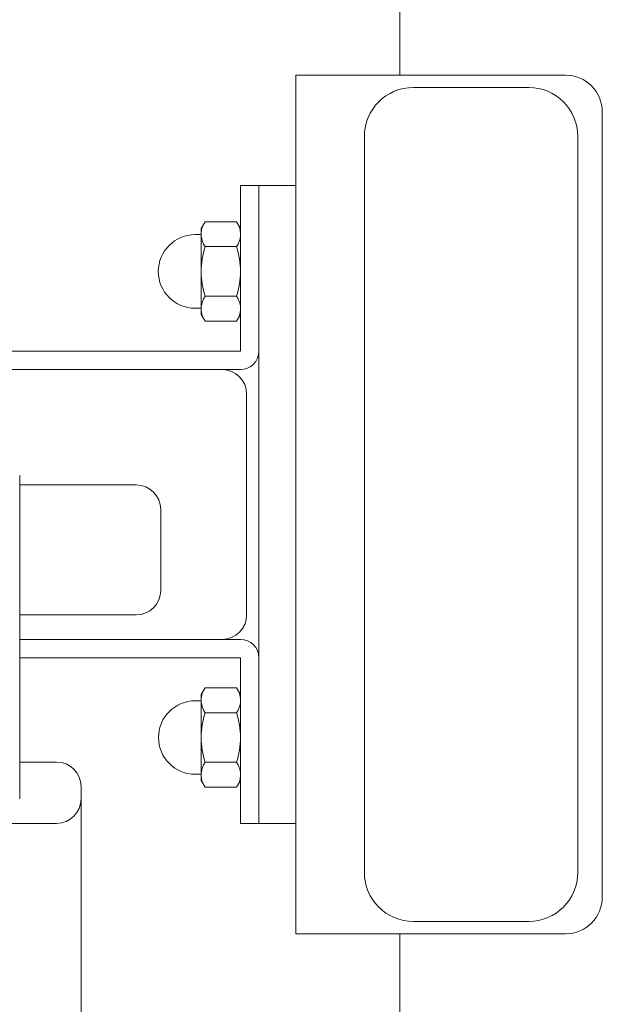
# Model space of a CAD drawing. Units: millimetres. Extents: x 16 to 3996, y 9 to 1346.
# Drawn here: x 3824 to 3836, y 1251 to 1271 of the extents above; entities that cross this region are included whole.
import ezdxf

# ---------------------------------------------------------------- set-up
doc = ezdxf.new("R2010")
doc.units = ezdxf.units.MM
for name, color, linetype, lineweight in [('仕上げ', 7, 'Continuous', 13), ('吊金具-沓摺', 7, 'Continuous', 13), ('枠', 7, 'Continuous', 13)]:
    doc.layers.add(name, color=color, linetype=linetype, lineweight=lineweight)

msp = doc.modelspace()

# ---------------------------------------------------------------- linework, layer by layer
at = {"layer": '仕上げ', "color": 7, "linetype": 'Continuous', "lineweight": 13}
msp.add_line((3832.0137, 1269.465), (3832.0137, 1313.465), dxfattribs=at)
at = {"layer": '吊金具-沓摺', "color": 7, "linetype": 'Continuous', "lineweight": 13}
for p, q in [((3829.8887, 1269.465), (3835.3887, 1269.465)), ((3829.8887, 1269.465), (3829.8887, 1251.965)), ((3836.1387, 1252.715), (3836.1387, 1268.715)), ((3828.7637, 1267.215), (3829.1387, 1267.215)), ((3828.7637, 1267.215), (3828.7637, 1263.84)), ((3829.1387, 1263.84), (3829.1387, 1267.215)), ((3829.1387, 1267.215), (3829.8887, 1267.215)), ((3829.1387, 1267.215), (3829.1387, 1254.215)), ((3829.8887, 1254.215), (3829.8887, 1267.215)), ((3828.042, 1266.4757), (3827.9637, 1266.34)), ((3827.9637, 1266.34), (3827.9637, 1264.59)), ((3828.6854, 1266.4757), (3828.042, 1266.4757)), ((3828.6854, 1266.4757), (3828.7637, 1266.34)), ((3828.7637, 1266.34), (3828.7637, 1264.59)), ((3827.9637, 1266.215), (3827.8387, 1266.215)), ((3828.6854, 1265.9703), (3828.042, 1265.9703)), ((3828.6854, 1264.9597), (3828.042, 1264.9597)), ((3827.8387, 1264.715), (3827.9637, 1264.715)), ((3828.042, 1264.4544), (3827.9637, 1264.59)), ((3828.6854, 1264.4544), (3828.7637, 1264.59)), ((3828.6854, 1264.4544), (3828.042, 1264.4544)), ((3823.2637, 1263.84), (3828.7637, 1263.84)), ((3822.8887, 1263.465), (3828.7637, 1263.465)), ((3828.8887, 1258.465), (3828.8887, 1262.965)), ((3824.2637, 1254.715), (3824.2637, 1261.3045)), ((3826.6387, 1261.115), (3824.2637, 1261.115)), ((3827.1387, 1258.9511), (3827.1387, 1260.615)), ((3824.2637, 1258.465), (3826.6387, 1258.465)), ((3824.2637, 1257.965), (3828.7637, 1257.965)), ((3824.2637, 1257.59), (3828.7637, 1257.59)), ((3828.7637, 1254.215), (3828.7637, 1257.59)), ((3829.1387, 1254.215), (3829.1387, 1257.59)), ((3828.042, 1256.9757), (3827.9637, 1256.84)), ((3828.6854, 1256.9757), (3828.042, 1256.9757)), ((3828.6854, 1256.9757), (3828.7637, 1256.84)), ((3827.8441, 1256.715), (3827.9637, 1256.715)), ((3827.9637, 1255.09), (3827.9637, 1256.84)), ((3828.7637, 1255.09), (3828.7637, 1256.84)), ((3828.6854, 1256.4703), (3828.042, 1256.4703)), ((3825.0137, 1255.465), (3824.2637, 1255.465)), ((3828.6854, 1255.4597), (3828.042, 1255.4597)), ((3827.9637, 1255.215), (3827.8441, 1255.215)), ((3828.042, 1254.9544), (3827.9637, 1255.09)), ((3828.6854, 1254.9544), (3828.7637, 1255.09)), ((3825.5137, 1250.215), (3825.5137, 1254.965)), ((3828.6854, 1254.9544), (3828.042, 1254.9544)), ((3822.5966, 1254.215), (3825.0137, 1254.215)), ((3828.7637, 1254.215), (3829.1387, 1254.215)), ((3829.1387, 1254.215), (3829.8887, 1254.215)), ((3835.3887, 1251.965), (3829.8887, 1251.965))]:
    msp.add_line(p, q, dxfattribs=at)
at = {"layer": '吊金具-沓摺', "color": 7, "linetype": 'Continuous', "lineweight": 13, "flags": 128}
for points in [[(3832.2887, 1269.215), (3834.6387, 1269.215)], [(3831.2887, 1253.215), (3831.2887, 1268.215)], [(3835.6387, 1268.215), (3835.6387, 1253.215)], [(3834.6387, 1252.215), (3832.2887, 1252.215)]]:
    msp.add_lwpolyline(points, dxfattribs=at)
at = {"layer": '吊金具-沓摺', "color": 7, "linetype": 'Continuous', "lineweight": 13}
for centre, radius, start, end in [((3835.3887, 1268.715), 0.75, 0, 90), ((3832.2887, 1268.215), 1, 90, 180), ((3834.6387, 1268.215), 1, 0, 90), ((3828.4105, 1266.223), 0.4468, 154.43847, 214.43847), ((3828.317, 1266.223), 0.4468, 325.56153, 25.56153), ((3827.8387, 1265.465), 0.75, 90, 270), ((3829.6333, 1265.465), 1.6696, 162.38303, 197.61697), ((3827.0941, 1265.465), 1.6696, 342.38303, 17.61697), ((3828.4105, 1264.7071), 0.4468, 145.56153, 205.56153), ((3828.317, 1264.7071), 0.4468, 334.43847, 34.43847), ((3828.7637, 1263.84), 0.375, 270, 0), ((3828.3887, 1262.965), 0.5, 0, 90), ((3826.6387, 1260.615), 0.5, 0, 90), ((3826.6387, 1258.965), 0.5, 270, 0), ((3828.3887, 1258.465), 0.5, 270, 0), ((3828.7637, 1257.59), 0.375, 0, 90), ((3828.4105, 1256.723), 0.4468, 154.43847, 214.43847), ((3828.317, 1256.723), 0.4468, 325.56153, 25.56153), ((3827.8441, 1255.965), 0.75, 90, 270), ((3829.6333, 1255.965), 1.6696, 162.38303, 197.61697), ((3827.0941, 1255.965), 1.6696, 342.38303, 17.61697), ((3825.0137, 1254.965), 0.5, 0, 90), ((3828.4105, 1255.2071), 0.4468, 145.56153, 205.56153), ((3828.317, 1255.2071), 0.4468, 334.43847, 34.43847), ((3825.0137, 1254.715), 0.5, 270, 0), ((3832.2887, 1253.215), 1, 180, 270), ((3834.6387, 1253.215), 1, 270, 0), ((3835.3887, 1252.715), 0.75, 270, 0)]:
    msp.add_arc(centre, radius, start, end, dxfattribs=at)
at = {"layer": '枠', "color": 7, "linetype": 'Continuous', "lineweight": 13}
msp.add_line((3832.0137, 1249.465), (3832.0137, 1251.965), dxfattribs=at)

doc.saveas('drawing.dxf')
